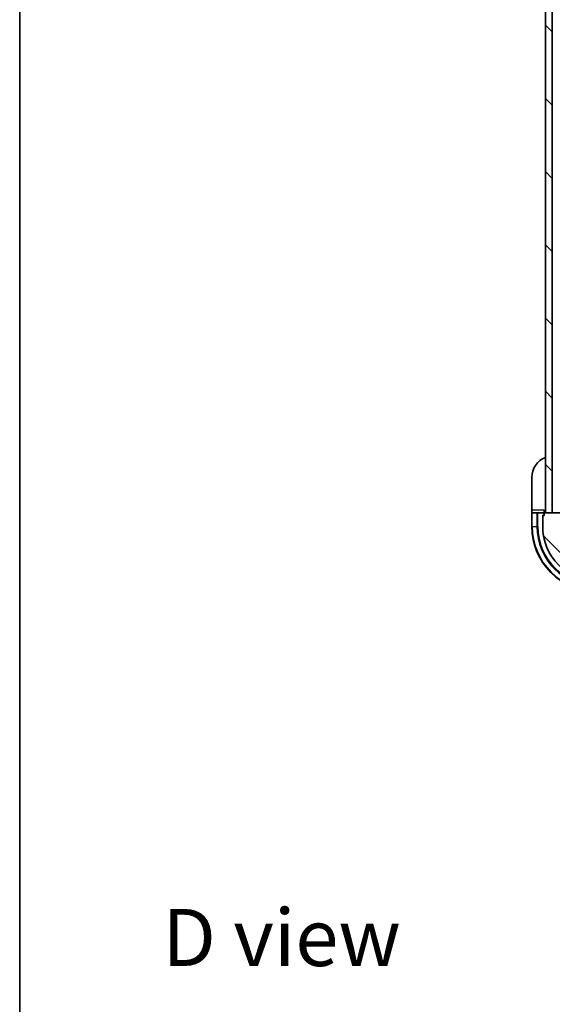
# Model space of a CAD drawing. Units: millimetres. Extents: x 0 to 9835, y 0 to 1686.
# Drawn here: x 2356 to 2552, y 955 to 1317 of the extents above; entities that cross this region are included whole.
import ezdxf

# ---------------------------------------------------------------- set-up
doc = ezdxf.new("R2010")
doc.units = ezdxf.units.MM
doc.header["$LTSCALE"] = 6
for name, color, linetype, lineweight in [('Border (ISO)', 7, 'Continuous', 35), ('Symbol (ISO)', 7, 'Continuous', 18), ('Visible (ISO)', 7, 'Continuous', 35), ('Visible Narrow (ISO)', 7, 'Continuous', 25)]:
    doc.layers.add(name, color=color, linetype=linetype, lineweight=lineweight)
doc.layers.add('Hatch (ISO)', color=1, linetype='Continuous', lineweight=18, true_color=0xff0000)
doc.styles.add('Note Text (TK)', font='MS PGothic.ttf')
pattern_1 = [(135.0002, (2269, -48), (-13.47033, -13.47043), [])]

# ---------------------------------------------------------------- blocks, each defined once
blk = doc.blocks.new('図面枠 tk図枠')
at = {"layer": 'Border (ISO)'}
blk.add_line((14.5, 289), (14.5, 8), dxfattribs=at)

msp = doc.modelspace()

# ---------------------------------------------------------------- hatches: boundary and pattern name
at = {"layer": 'Hatch (ISO)'}
h = msp.add_hatch(dxfattribs=at)
h.set_pattern_fill('ANSI31', color=256, scale=152.4, angle=90.00021, style=0)
h.set_pattern_definition(pattern_1)
h.paths.add_polyline_path([(2549.622, 1515.3493), (2549.622, 1135.3493), (2552.122, 1135.3493), (2552.122, 1515.3493)])
h = msp.add_hatch(dxfattribs=at)
h.set_pattern_fill('ANSI31', color=256, scale=152.4, angle=90.00021, style=0)
h.set_pattern_definition(pattern_1)
edge = h.paths.add_edge_path()
edge.add_line((2573.622, 1117.3493), (2574.322, 1117.3493))
edge.add_ellipse((2574.322, 1117.6493), major_axis=(0.3, 0), ratio=1, start_angle=270, end_angle=360)
edge.add_line((2574.622, 1117.6493), (2574.622, 1118.6493))
edge.add_line((2574.622, 1118.6493), (2577.322, 1118.6493))
edge.add_ellipse((2577.322, 1118.9493), major_axis=(0.3, 0), ratio=1, start_angle=270, end_angle=360)
edge.add_line((2577.622, 1118.9493), (2577.622, 1119.1422))
edge.add_ellipse((2577.122, 1119.1422), major_axis=(0, 0.5), ratio=1, start_angle=270, end_angle=315)
edge.add_line((2577.4756, 1119.4958), (2576.7685, 1120.2029))
edge.add_ellipse((2576.4149, 1119.8493), major_axis=(-0.3536, 0.3536), ratio=1, start_angle=270, end_angle=315)
edge.add_line((2576.4149, 1120.3493), (2574.0363, 1120.3493))
edge.add_ellipse((2574.0363, 1119.3493), major_axis=(-1, 0), ratio=1, start_angle=270, end_angle=315)
edge.add_line((2573.3292, 1120.0564), (2567.3512, 1114.0784))
edge.add_ellipse((2566.9976, 1114.432), major_axis=(-0.3536, -0.3536), ratio=1, start_angle=39.172893, end_angle=90, ccw=False)
edge.add_ellipse((2568.622, 1130.3493), major_axis=(-16.4147, 1.6752), ratio=1, start_angle=11.654213, end_angle=90, ccw=False)
edge.add_ellipse((2552.7047, 1128.7249), major_axis=(-0.0508, 0.4974), ratio=1, start_angle=39.172893, end_angle=90, ccw=False)
edge.add_line((2552.3512, 1129.0784), (2558.3292, 1135.0564))
edge.add_ellipse((2557.622, 1135.7635), major_axis=(0.7071, 0.7071), ratio=1, start_angle=270, end_angle=315)
edge.add_line((2558.622, 1135.7635), (2558.622, 1138.1422))
edge.add_ellipse((2558.122, 1138.1422), major_axis=(0, 0.5), ratio=1, start_angle=270, end_angle=315)
edge.add_line((2558.4756, 1138.4958), (2557.7685, 1139.2029))
edge.add_ellipse((2557.4149, 1138.8493), major_axis=(-0.3536, 0.3536), ratio=1, start_angle=270, end_angle=315)
edge.add_line((2557.4149, 1139.3493), (2557.222, 1139.3493))
edge.add_ellipse((2557.222, 1139.0493), major_axis=(-0.3, 0), ratio=1, start_angle=270, end_angle=360)
edge.add_line((2556.922, 1139.0493), (2556.922, 1136.3493))
edge.add_line((2556.922, 1136.3493), (2555.922, 1136.3493))
edge.add_ellipse((2555.922, 1136.0493), major_axis=(-0.3, 0), ratio=1, start_angle=270, end_angle=360)
edge.add_line((2555.622, 1136.0493), (2555.622, 1135.3493))
edge.add_line((2555.622, 1135.3493), (2549.422, 1135.3493))
edge.add_ellipse((2549.422, 1135.0493), major_axis=(-0.3, 0), ratio=1, start_angle=270, end_angle=360)
edge.add_line((2549.122, 1135.0493), (2549.122, 1134.3493))
edge.add_line((2549.122, 1134.3493), (2548.922, 1134.3493))
edge.add_ellipse((2548.922, 1134.0493), major_axis=(-0.3, 0), ratio=1, start_angle=270, end_angle=360)
edge.add_line((2548.622, 1134.0493), (2548.622, 1130.3493))
edge.add_ellipse((2568.622, 1130.3493), major_axis=(0, -20), ratio=1, start_angle=270, end_angle=360)
edge.add_line((2568.622, 1110.3493), (2572.322, 1110.3493))
edge.add_ellipse((2572.322, 1110.6493), major_axis=(0.3, 0), ratio=1, start_angle=270, end_angle=360)
edge.add_line((2572.622, 1110.6493), (2572.622, 1110.8493))
edge.add_line((2572.622, 1110.8493), (2573.322, 1110.8493))
edge.add_ellipse((2573.322, 1111.1493), major_axis=(0.3, 0), ratio=1, start_angle=270, end_angle=360)
edge.add_line((2573.622, 1111.1493), (2573.622, 1117.3493))

# ---------------------------------------------------------------- linework, layer by layer
at = {"layer": 'Visible (ISO)'}
for p, q in [((2549.622, 1515.3493), (2549.622, 1135.3493)), ((2552.122, 1135.3493), (2552.122, 1515.3493)), ((2544.622, 1136.3493), (2544.622, 1148.3493)), ((2544.622, 1136.3493), (2544.622, 1135.3493)), ((2544.622, 1135.3493), (2544.622, 1130.3493)), ((2544.622, 1135.3493), (2544.7685, 1135.3493)), ((2546.4756, 1135.3493), (2544.7685, 1135.3493)), ((2546.4756, 1135.3493), (2546.8292, 1135.3493)), ((2549.122, 1135.3493), (2546.8292, 1135.3493)), ((2548.622, 1134.5493), (2549.122, 1134.5493)), ((2548.622, 1134.0493), (2548.622, 1134.5493)), ((2548.622, 1134.0493), (2548.622, 1130.3493)), ((2549.122, 1134.3493), (2548.922, 1134.3493)), ((2549.122, 1135.3493), (2549.122, 1136.3493)), ((2549.122, 1135.0493), (2549.122, 1135.3493)), ((2549.122, 1135.0493), (2549.122, 1134.3493)), ((2555.622, 1135.3493), (2549.422, 1135.3493)), ((2549.622, 1135.3493), (2552.122, 1135.3493))]:
    msp.add_line(p, q, dxfattribs=at)
for centre, radius, start, end in [((2552.622, 1148.3493), 8, 112.024313, 180), ((2548.922, 1134.0493), 0.3, 90, 180), ((2549.122, 1135.8493), 0.5, 270, 0), ((2549.422, 1135.0493), 0.3, 90, 180), ((2568.622, 1130.3493), 24, 180, 270), ((2568.622, 1130.3493), 20, 180, 270)]:
    msp.add_arc(centre, radius, start, end, dxfattribs=at)
at = {"layer": 'Visible Narrow (ISO)'}
for p, q in [((2549.122, 1136.3493), (2544.622, 1136.3493)), ((2544.7685, 1130.3493), (2544.7685, 1135.3493)), ((2546.4756, 1135.3493), (2546.4756, 1130.3493)), ((2546.8292, 1130.3493), (2546.8292, 1135.3493)), ((2548.7685, 1134.307), (2548.7685, 1134.5493)), ((2544.7685, 1130.3493), (2544.622, 1130.3493)), ((2544.7685, 1130.3493), (2546.4756, 1130.3493)), ((2546.4756, 1130.3493), (2546.8292, 1130.3493))]:
    msp.add_line(p, q, dxfattribs=at)
for radius in [23.8536, 22.1464, 21.7929]:
    msp.add_arc((2568.622, 1130.3493), radius, 180, 270, dxfattribs=at)

# ---------------------------------------------------------------- block references
at = {"xscale": 6, "yscale": 6, "zscale": 6}
msp.add_blockref('図面枠 tk図枠', (2269, -48), dxfattribs=at)

# ---------------------------------------------------------------- texts
at = {"layer": 'Symbol (ISO)', "color": 7, "insert": (2408.5734, 979.1007), "char_height": 21, "attachment_point": 4, "line_spacing_factor": 1.5, "style": 'Note Text (TK)'}
msp.add_mtext('\\fＭＳ Ｐゴシック|b0|i0;{\\H21.0000;D view}', dxfattribs=at)

doc.saveas('drawing.dxf')
